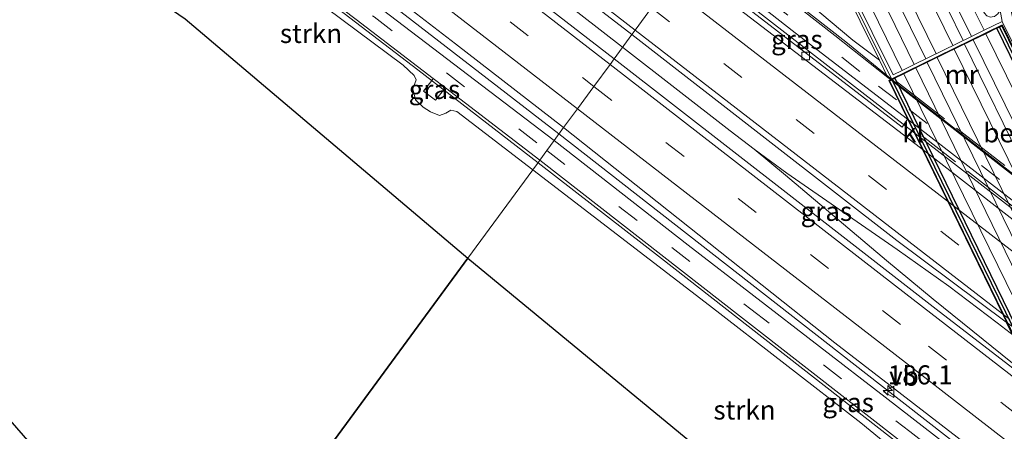
# Model space of a CAD drawing. Units: metres. Extents: x 170481 to 180003, y 362499 to 368752.
# Drawn here: x 172496 to 172625, y 366957 to 367011 of the extents above; entities that cross this region are included whole.
import ezdxf
from ezdxf.enums import TextEntityAlignment as Align

# ---------------------------------------------------------------- set-up
doc = ezdxf.new("R2010")
doc.units = ezdxf.units.M
doc.linetypes.add('IE-TERREINAFSCHEIDING', pattern=[10, 8, -2])
doc.linetypes.add('VW-3-9_STREEP', pattern=[12, 3, -9])
doc.layers.get('0').update_dxf_attribs({"lineweight": 25})
for name, color, linetype, lineweight in [('B-ME-AM-KILOMETR-S-B1', 7, 'Continuous', 18), ('B-ME-BV-GELEIDECONSTRUCTIE-GELEIDERAIL-L-B1', 213, 'BV-GELEIDERAIL', 18), ('B-ME-GR-STRUIKEN-GV-B6', 93, 'Continuous', 18), ('B-ME-IE-GRASLAND-GV-B6', 93, 'Continuous', 18), ('B-ME-IE-GRASLAND-GV-B7', 93, 'Continuous', 18), ('B-ME-IE-HULPGEOMETRIE-L-B1', 53, 'Continuous', 18), ('B-ME-IE-TERREINAFSCHEIDING-RASTERHEKWERK-L-B1', 8, 'IE-TERREINAFSCHEIDING', 18), ('B-ME-MW-MUUR-GV-B6', 8, 'IE-TERREINAFSCHEIDING-KUNSTMATIG', 18), ('B-ME-MW-MUUR-L-B1', 8, 'IE-TERREINAFSCHEIDING-KUNSTMATIG', 18), ('B-ME-SB-SPOOR-GV-B6', 253, 'Continuous', 18), ('B-ME-SB-SPOOR-GV-B7', 253, 'Continuous', 18), ('B-ME-SB-SPOOR-L-B1', 253, 'Continuous', 18), ('B-ME-SB-SPOOR-L-B2', 253, 'Continuous', 18), ('B-ME-VH-VERH_SOORT-BETON-OVERIG-GV-B6', 8, 'IE-TERREINAFSCHEIDING-NATUURLIJK-HOUTWAL', 18), ('B-ME-VH-VERH_SOORT-BITUMEN-GV-B6', 8, 'IE-TERREINAFSCHEIDING-NATUURLIJK-HOUTWAL', 18), ('B-ME-VH-VERH_SOORT-HALF_VERHARDING-GV-B6', 8, 'IE-TERREINAFSCHEIDING-NATUURLIJK-HOUTWAL', 18), ('B-ME-VH-VERH_SOORT-HALF_VERHARDING-GV-B7', 8, 'Continuous', 18), ('B-ME-VH-VERH_SOORT-KLINKERS-GV-B6', 8, 'IE-TERREINAFSCHEIDING-NATUURLIJK-HOUTWAL', 18), ('B-ME-VV-KOLK-S-B1', 8, 'Continuous', 18), ('B-ME-VW-MARKERING-39STREEP-015-L-B1', 255, 'VW-3-9_STREEP', 18), ('B-ME-VW-MARKERING-STREEP-015-L-B1', 7, 'Continuous', 18), ('B-ME-VW-MEUBILAIR_WEGMEUBILAIR-VERKEERSBORD-S-B1', 8, 'Continuous', 18)]:
    doc.layers.add(name, color=color, linetype=linetype, lineweight=lineweight)
for name, color, linetype in [('B-ME-GR-BOS-GV-B6', 10, 'Continuous'), ('B-ME-KW-TUNNEL-GV-B7', 10, 'Continuous'), ('B-ME-MW-MUUR-GV-B7', 10, 'Continuous'), ('B-ME-MW-MUUR-L-B2', 10, 'Continuous')]:
    doc.layers.add(name, color=color, linetype=linetype)
doc.styles.add('NLCS-ISO', font='NLCS-ISO.TTF')
doc.linetypes.add('BV-GELEIDERAIL', pattern='A,10,-3,[108,NLCS.SHX,S=1,R=0,X=0,Y=0],-3', length=16)
doc.linetypes.add('IE-TERREINAFSCHEIDING-KUNSTMATIG', pattern='A,4,[82,NLCS.SHX,S=0.75,R=90,X=0,Y=0],4,-2', length=10)
doc.linetypes.add('IE-TERREINAFSCHEIDING-NATUURLIJK-HOUTWAL', pattern='A,7,-1.5,[67,NLCS.SHX,S=0.75,R=45,X=0,Y=0],-1.5,7,-1.5,[70,NLCS.SHX,S=0.75,R=0,X=0,Y=0],-1.5', length=20)

# ---------------------------------------------------------------- blocks, each defined once
blk = doc.blocks.new('hecto')
for p, q in [((0, 0.625), (-0.625, 0)), ((0, -0.625), (0, 0.625)), ((-0.625, 0), (0.625, 0)), ((0.625, 0), (0, -0.625))]:
    blk.add_line(p, q)
blk = doc.blocks.new('kolk')
blk.add_lwpolyline([(-0.5, -0.5), (0.5, -0.5), (0.5, 0.5), (-0.5, 0.5)], close=True)
blk = doc.blocks.new('verkeersbord')
for p, q in [((0, 0.75), (-0.75, -0.625)), ((0.75, -0.625), (0, 0.75)), ((-0.75, -0.625), (0.75, -0.625))]:
    blk.add_line(p, q)

msp = doc.modelspace()

# ---------------------------------------------------------------- linework, layer by layer
at = {"layer": 'B-ME-BV-GELEIDECONSTRUCTIE-GELEIDERAIL-L-B1'}
for p, q in [((172638.387, 366981.478, 38.781), (172610.968, 367002.804, 38.708)), ((172643.3042, 366973.0805, 39.082), (172615.0697, 366994.9554, 38.957))]:
    msp.add_line(p, q, dxfattribs=at)
for points in [[(172575.1072, 367007.43, 38.944), (172521.7218, 367048.8588, 38.247), (172498.4973, 367066.8182, 37.694), (172432.1087, 367118.2666, 36.17), (172379.2909, 367159.0731, 34.932), (172329.6896, 367197.4724, 33.89), (172285.4109, 367231.7941, 32.978), (172253.7424, 367256.2429, 32.634), (172251.0721, 367258.294, 32.6168)], [(172566.7508, 366996.0583, 38.734), (172512.9013, 367037.6218, 37.948), (172494.8816, 367051.4031, 37.562), (172487.3434, 367057.0214, 37.408), (172472.2699, 367067.9464, 37.068), (172452.6277, 367081.8692, 36.701), (172435.1546, 367094.299, 36.279), (172421.1666, 367104.317, 35.944), (172410.8568, 367111.9565, 35.6732), (172401.9398, 367118.7271, 35.445), (172361.8147, 367149.7809, 34.434), (172319.6284, 367182.3526, 33.595), (172280.6571, 367212.6152, 32.937), (172242.7758, 367241.6956, 32.39)], [(172564.009, 366992.257, 38.322), (172548.196, 367004.461, 38.12), (172523.797, 367023.168, 37.701)], [(172610.968, 367002.804, 38.708), (172604.451, 367008.131, 38.639), (172586.154, 367022.465, 38.415)], [(172583.7543, 367019.1982, 38.741), (172605.2099, 367002.6117, 38.913), (172615.0697, 366994.9554, 38.957)], [(172575.1072, 367007.43, 38.944), (172589.2569, 366996.4631, 39.136), (172592.4014, 366994.0453, 39.136), (172596.519, 366990.6464, 39.2), (172609.7828, 366979.4673, 39.332), (172615.9097, 366974.3639, 39.336), (172630.1963, 366962.8827, 39.46)], [(172566.7508, 366996.0583, 38.734), (172608.8477, 366963.2139, 39.09), (172633.0722, 366944.3634, 39.058), (172639.456, 366939.3755, 39.072), (172643.271, 366936.431, 39.066)], [(172592.4014, 366994.0453, 39.136), (172596.7083, 366990.9357, 39.168), (172611.1888, 366980.8896, 39.332), (172617.9596, 366976.0743, 39.209), (172624.3408, 366971.2894, 39.309), (172627.1694, 366969.0709, 39.309)], [(172646.405, 366929.29, 38.771), (172636.872, 366936.014, 38.749), (172627.435, 366943.081, 38.749), (172610.171, 366956.381, 38.667), (172580.229, 366979.739, 38.53), (172564.009, 366992.257, 38.322)]]:
    msp.add_polyline3d(points, dxfattribs=at)
at = {"layer": 'B-ME-GR-BOS-GV-B6'}
for points in [[(172493.698, 367027.619, 31.395), (172517.656, 367011.184, 31.577), (172554.773, 366979.759, 31.559), (172518.767, 366930.759, 31.453), (172494.087, 366959.156, 31.114)], [(172518.767, 366930.759, 31.453), (172554.773, 366979.759, 31.559), (172596.43, 366945.45, 31.412)]]:
    msp.add_polyline3d(points, dxfattribs=at)
at = {"layer": 'B-ME-GR-STRUIKEN-GV-B6'}
for points in [[(172563.309, 366991.375, 37.718), (172554.773, 366979.759, 31.559), (172517.656, 367011.184, 31.577), (172493.698, 367027.619, 31.395), (172478.17, 367040.381, 31.356), (172478.958, 367041.209, 31.439), (172487.481, 367049.437, 36.452), (172508.96, 367033.322, 36.86), (172526.234, 367020.061, 37.136), (172546.274, 367005.092, 37.422), (172547.73, 367003.735, 37.431), (172547.988, 367003.164, 37.431), (172547.549, 367001.992, 37.431), (172547.924, 367000.559, 37.426), (172548.916, 366999.56, 37.431), (172549.891, 366998.953, 37.431), (172551.054, 366998.493, 37.426), (172551.91, 366998.778, 37.426), (172552.568, 366999.169, 37.431), (172553.319, 366999.015, 37.585), (172563.309, 366991.375, 37.718)], [(172594.866, 367031.981, 32.269), (172596.837, 367031.706, 31.307), (172596.163, 367031.377, 31.307), (172608.856, 367005.748, 38.151), (172605.354, 367008.362, 38.011), (172595.605, 367016.602, 37.874), (172587.004, 367023.621, 37.812), (172593.786, 367032.851, 32.413), (172594.866, 367031.981, 32.269)], [(172601.567, 366941.084, 31.482), (172596.43, 366945.45, 31.412), (172554.773, 366979.759, 31.559), (172563.309, 366991.375, 37.718), (172586.521, 366973.564, 37.897), (172606.434, 366958.144, 37.924), (172618.454, 366948.261, 38.006), (172601.567, 366941.084, 31.482)]]:
    msp.add_polyline3d(points, dxfattribs=at)
at = {"layer": 'B-ME-IE-GRASLAND-GV-B6'}
for points in [[(172483.3682, 367081.3368, 36.5555), (172503.0611, 367066.0063, 37.0562), (172523.0891, 367050.3211, 37.4778), (172539.8236, 367037.2566, 37.8182), (172576.344, 367009.113, 38.051), (172573.993, 367005.914, 38.124), (172549.56, 367024.797, 37.739), (172495.093, 367066.8, 36.746)], [(172495.889, 367051.521, 36.787), (172523.537, 367030.663, 37.272), (172553.157, 367007.873, 37.848), (172567.364, 366996.893, 37.957), (172566.113, 366995.19, 37.871), (172522.035, 367028.809, 37.113), (172476.996, 367062.698, 36.284)], [(172625.004, 367010.832, 31.4), (172624.714, 367012.25, 31.402), (172624.68, 367012.658, 31.402), (172619.965, 367022.714, 31.293), (172606.955, 367050.772, 31.115), (172608.853, 367053.354, 31.374), (172624.272, 367021.331, 31.466), (172627.516, 367005.686, 31.877), (172625.004, 367010.832, 31.4)], [(172605.737, 367049.103, 31.325), (172614.591, 367029.138, 31.325), (172622.42, 367012.351, 31.325), (172622.679, 367011.899, 31.402), (172622.977, 367011.565, 31.402), (172623.451, 367011.39, 31.402), (172623.665, 367011.419, 31.402), (172623.959, 367011.46, 31.402), (172624.433, 367011.811, 31.402), (172624.714, 367012.25, 31.402), (172625.004, 367010.832, 31.4), (172622.615, 367009.666, 31.429), (172619.615, 367015.755, 31.421), (172613.426, 367028.248, 31.462), (172604.465, 367047.384, 31.347), (172605.402, 367048.658, 31.355), (172605.737, 367049.103, 31.325)], [(172611.845, 367004.408, 31.411), (172610.646, 367003.823, 31.3), (172596.837, 367031.706, 31.307), (172594.866, 367031.981, 32.269), (172593.786, 367032.851, 32.413), (172594.545, 367033.884, 31.364), (172594.818, 367033.758, 31.371), (172595.115, 367033.871, 31.378), (172595.292, 367033.939, 31.382), (172595.432, 367034.332, 31.366), (172595.406, 367035.055, 31.359), (172596.229, 367036.176, 31.362), (172602.545, 367023.354, 31.392), (172611.845, 367004.408, 31.411)], [(172585.992, 367022.244, 37.867), (172587.004, 367023.621, 37.812), (172595.605, 367016.602, 37.874), (172605.354, 367008.362, 38.011), (172608.856, 367005.748, 38.151), (172609.984, 367003.471, 38.136), (172602.999, 367008.989, 38.056), (172592.052, 367017.56, 37.974), (172585.992, 367022.244, 37.867)], [(172540.089, 367011.067, 37.567), (172550.227, 367003.324, 37.691), (172550.042, 367003.086, 37.678), (172548.964, 367001.686, 37.599), (172550.523, 367000.478, 37.694), (172551.603, 367001.829, 37.715), (172551.828, 367002.101, 37.711), (172564.231, 366992.629, 37.863), (172564.075, 366992.341, 37.801), (172563.309, 366991.375, 37.718), (172553.319, 366999.015, 37.585), (172552.568, 366999.169, 37.431), (172551.91, 366998.778, 37.426), (172551.054, 366998.493, 37.426), (172549.891, 366998.953, 37.431), (172548.916, 366999.56, 37.431), (172547.924, 367000.559, 37.426), (172547.549, 367001.992, 37.431), (172547.988, 367003.164, 37.431), (172547.73, 367003.735, 37.431), (172546.274, 367005.092, 37.422), (172526.234, 367020.061, 37.136)], [(172584.294, 367019.933, 37.892), (172597.796, 367009.31, 38.029), (172612.543, 366997.99, 38.108), (172611.833, 366996.966, 38.18), (172583.475, 367018.818, 37.933), (172584.294, 367019.933, 37.892)], [(172573.993, 367005.914, 38.124), (172576.344, 367009.113, 38.051), (172594.626, 366994.912, 38.334), (172611.166, 366982.084, 38.38), (172625.527, 366971.381, 38.465), (172629.785, 366962.696, 38.585), (172616.318, 366973.053, 38.407), (172597.4, 366987.781, 38.48), (172573.993, 367005.914, 38.124)], [(172551.828, 367002.101, 37.711), (172551.603, 367001.829, 37.715), (172550.523, 367000.478, 37.694), (172548.964, 367001.686, 37.599), (172550.042, 367003.086, 37.678), (172550.227, 367003.324, 37.691), (172551.828, 367002.101, 37.711)], [(172566.113, 366995.19, 37.871), (172567.364, 366996.893, 37.957), (172602.995, 366968.655, 38.302), (172641.824, 366938.735, 38.135), (172670.583, 366916.119, 38.204), (172707.226, 366888.494, 38.052), (172753.529, 366852.108, 37.218), (172764.381, 366843.273, 36.956), (172763.832, 366841.683, 36.879), (172753.835, 366849.502, 37.237), (172721.087, 366874.995, 37.856), (172673.965, 366911.927, 38.243), (172671.809, 366913.582, 38.254), (172643.452, 366935.343, 38.392), (172609.607, 366961.502, 38.27), (172583.726, 366981.478, 38.138), (172566.113, 366995.19, 37.871)], [(172564.231, 366992.629, 37.863), (172590.881, 366971.889, 38.02), (172613.201, 366954.511, 38.225), (172636.195, 366936.93, 38.403), (172645.485, 366930.531, 38.3), (172646.185, 366929.097, 38.3), (172646.005, 366929.009, 38.362), (172636.482, 366934.543, 38.166), (172626.563, 366941.594, 38.061), (172618.454, 366948.261, 38.006), (172606.434, 366958.144, 37.924), (172586.521, 366973.564, 37.897), (172563.309, 366991.375, 37.718), (172564.075, 366992.341, 37.801), (172564.231, 366992.629, 37.863)]]:
    msp.add_polyline3d(points, dxfattribs=at)
at = {"layer": 'B-ME-IE-GRASLAND-GV-B7'}
for points in [[(172624.279, 367009.922, 31.3), (172674.54, 366906.971, 31.3), (172673.478, 366906.448, 31.585), (172622.839, 367009.212, 31.43), (172624.279, 367009.922, 31.3)], [(172661.129, 366900.424, 31.3), (172610.868, 367003.375, 31.3), (172612.07, 367003.949, 31.411), (172662.55, 366901.114, 31.512), (172661.129, 366900.424, 31.3)]]:
    msp.add_polyline3d(points, dxfattribs=at)
at = {"layer": 'B-ME-IE-HULPGEOMETRIE-L-B1'}
msp.add_polyline3d([(172518.767, 366930.759, 31.453), (172554.773, 366979.759, 31.559), (172563.309, 366991.375, 37.718), (172564.075, 366992.341, 37.801), (172564.231, 366992.629, 37.863), (172565.154, 366993.886, 37.872), (172566.113, 366995.19, 37.871), (172567.364, 366996.893, 37.957), (172569.18, 366999.364, 37.953), (172571.332, 367002.294, 38.199), (172573.463, 367005.194, 37.932), (172573.993, 367005.914, 38.124), (172576.344, 367009.113, 38.051), (172576.754, 367009.672, 38.094), (172578.92, 367012.619, 38.169)], dxfattribs=at)
at = {"layer": 'B-ME-IE-TERREINAFSCHEIDING-RASTERHEKWERK-L-B1'}
for p, q in [((172611.084, 367002.953, 38.198), (172638.496, 366981.716, 38.371)), ((172642.545, 366974.007, 38.234), (172614.479, 366995.795, 38.102))]:
    msp.add_line(p, q, dxfattribs=at)
at = {"layer": 'B-ME-KW-TUNNEL-GV-B7'}
msp.add_polyline3d([(172660.432, 366900.028, 38.38), (172610.127, 367003.069, 38.325), (172624.976, 367010.318, 38.339), (172675.281, 366907.277, 38.307), (172660.432, 366900.028, 38.38)], dxfattribs=at)
at = {"layer": 'B-ME-MW-MUUR-GV-B6'}
msp.add_polyline3d([(172611.845, 367004.408, 31.411), (172613.432, 367005.184, 31.364), (172620.962, 367008.86, 31.394), (172622.615, 367009.666, 31.429), (172625.004, 367010.832, 31.4), (172627.516, 367005.686, 31.877), (172638.044, 366984.121, 38.15), (172639.87, 366980.374, 38.316), (172639.69, 366980.286, 38.316), (172637.864, 366984.033, 38.15), (172627.336, 367005.598, 38.15), (172624.999, 367010.385, 38.15), (172610.31, 367003.214, 38.15), (172609.984, 367003.471, 38.136), (172608.856, 367005.748, 38.151), (172596.163, 367031.377, 31.307), (172596.837, 367031.706, 31.307), (172610.646, 367003.823, 31.3), (172611.845, 367004.408, 31.411)], dxfattribs=at)
at = {"layer": 'B-ME-MW-MUUR-GV-B7'}
for points in [[(172624.279, 367009.922, 31.3), (172624.953, 367010.251, 31.3), (172675.214, 366907.3, 31.3), (172674.54, 366906.971, 31.3), (172624.279, 367009.922, 31.3)], [(172661.129, 366900.424, 31.3), (172660.455, 366900.095, 31.3), (172610.194, 367003.046, 31.3), (172610.868, 367003.375, 31.3), (172661.129, 366900.424, 31.3)]]:
    msp.add_polyline3d(points, dxfattribs=at)
at = {"layer": 'B-ME-MW-MUUR-L-B1'}
msp.add_polyline3d([(172596.562, 367031.441, 31.298), (172609.062, 367006.135, 38.289), (172610.464, 367003.289, 38.324)], dxfattribs=at)
at = {"layer": 'B-ME-MW-MUUR-L-B2'}
for p, q in [((172674.92, 366907.156, 38.257), (172624.645, 367010.101, 38.33)), ((172610.508, 367003.199, 38.325), (172660.782, 366900.254, 38.43))]:
    msp.add_line(p, q, dxfattribs=at)
at = {"layer": 'B-ME-SB-SPOOR-GV-B6'}
msp.add_polyline3d([(172603.095, 367045.519, 31.346), (172615.793, 367019.713, 31.389), (172619.083, 367012.673, 31.389), (172620.962, 367008.86, 31.394), (172613.432, 367005.184, 31.364), (172597.486, 367037.886, 31.3), (172603.095, 367045.519, 31.346)], dxfattribs=at)
at = {"layer": 'B-ME-SB-SPOOR-GV-B7'}
msp.add_polyline3d([(172663.86, 366901.762, 31.569), (172613.653, 367004.73, 31.365), (172621.189, 367008.399, 31.395), (172671.839, 366905.64, 31.538), (172663.86, 366901.762, 31.569)], dxfattribs=at)
at = {"layer": 'B-ME-SB-SPOOR-L-B1'}
msp.add_line((172599.603, 367040.766, 31.872), (172616.314, 367006.59, 31.926), dxfattribs=at)
for points in [[(172602.222, 367044.331, 31.889), (172617.789, 367012.543, 31.899), (172619.854, 367008.318, 31.905)], [(172601.259, 367043.02, 31.887), (172615.113, 367014.585, 31.89), (172618.499, 367007.657, 31.903)], [(172598.596, 367039.395, 31.872), (172605.889, 367024.468, 31.872), (172614.948, 367005.923, 31.901)]]:
    msp.add_polyline3d(points, dxfattribs=at)
at = {"layer": 'B-ME-SB-SPOOR-L-B2'}
for p, q in [((172620.042, 367007.853, 31.89), (172670.337, 366904.928, 32.052)), ((172616.447, 367006.095, 31.841), (172666.779, 366903.188, 32.057)), ((172669.024, 366904.286, 32.055), (172618.696, 367007.195, 31.842)), ((172665.444, 366902.535, 32.057), (172615.12, 367005.446, 31.866))]:
    msp.add_line(p, q, dxfattribs=at)
at = {"layer": 'B-ME-VH-VERH_SOORT-BETON-OVERIG-GV-B6'}
msp.add_polyline3d([(172610.31, 367003.214, 38.15), (172624.999, 367010.385, 38.15), (172627.336, 367005.598, 38.15), (172637.864, 366984.033, 38.15), (172639.69, 366980.286, 38.316), (172639.52, 366980.408, 38.316), (172611.207, 367002.505, 38.15), (172610.31, 367003.214, 38.15)], dxfattribs=at)
at = {"layer": 'B-ME-VH-VERH_SOORT-BITUMEN-GV-B6'}
for points in [[(172487.7482, 367091.7003, 36.2767), (172506.1747, 367077.4146, 36.7263), (172525.7895, 367062.1571, 37.1647), (172546.6854, 367045.9604, 37.5241), (172568.976, 367028.662, 37.721), (172572.909, 367025.801, 37.721), (172581.501, 367019.284, 37.773), (172582.988, 367018.156, 37.782), (172581.082, 367015.562, 38.007), (172578.92, 367012.619, 38.169), (172576.754, 367009.672, 38.094), (172576.344, 367009.113, 38.051), (172539.8236, 367037.2566, 37.8182), (172523.0891, 367050.3211, 37.4778), (172503.0611, 367066.0063, 37.0562), (172483.3682, 367081.3368, 36.5555)], [(172495.093, 367066.8, 36.746), (172549.56, 367024.797, 37.739), (172573.993, 367005.914, 38.124), (172573.463, 367005.194, 37.932), (172571.332, 367002.294, 38.199), (172569.18, 366999.364, 37.953), (172567.364, 366996.893, 37.957), (172553.157, 367007.873, 37.848), (172523.537, 367030.663, 37.272), (172495.889, 367051.521, 36.787)], [(172476.996, 367062.698, 36.284), (172522.035, 367028.809, 37.113), (172566.113, 366995.19, 37.871), (172565.154, 366993.886, 37.872), (172564.231, 366992.629, 37.863), (172551.828, 367002.101, 37.711), (172550.227, 367003.324, 37.691), (172540.089, 367011.067, 37.567), (172485.929, 367051.961, 36.488)], [(172584.294, 367019.933, 37.892), (172584.978, 367020.864, 37.907), (172585.992, 367022.244, 37.867), (172592.052, 367017.56, 37.974), (172602.999, 367008.989, 38.056), (172609.984, 367003.471, 38.136), (172610.31, 367003.214, 38.15), (172611.207, 367002.505, 38.15), (172639.52, 366980.408, 38.316), (172639.69, 366980.286, 38.316), (172645.097, 366976.404, 38.316), (172657.29, 366967.113, 38.284), (172691.209, 366941.006, 38.125)], [(172684.01, 366943.162, 38.266), (172645.434, 366972.593, 38.27), (172642.248, 366975.053, 38.254), (172613.86, 366996.979, 38.115), (172612.543, 366997.99, 38.108), (172597.796, 367009.31, 38.029), (172584.294, 367019.933, 37.892)], [(172576.344, 367009.113, 38.051), (172576.754, 367009.672, 38.094), (172578.92, 367012.619, 38.169), (172581.082, 367015.562, 38.007), (172582.988, 367018.156, 37.782), (172615.729, 366993.085, 38.215), (172644.253, 366970.947, 38.362), (172687.777, 366936.847, 38.357), (172743.506, 366893.601, 37.829), (172773.765, 366870.203, 37.26), (172772.638, 366867.036, 37.298), (172771.348, 366863.414, 37.392), (172770.052, 366859.773, 37.394), (172769.924, 366859.414, 37.343), (172754.323, 366871.71, 37.637), (172715.28, 366901.866, 38.352), (172659.192, 366945.451, 38.58), (172655.198, 366948.528, 38.566), (172626.496, 366970.659, 38.471), (172625.527, 366971.381, 38.465), (172611.166, 366982.084, 38.38), (172594.626, 366994.912, 38.334), (172576.344, 367009.113, 38.051)], [(172641.824, 366938.735, 38.135), (172602.995, 366968.655, 38.302), (172567.364, 366996.893, 37.957), (172569.18, 366999.364, 37.953), (172571.332, 367002.294, 38.199), (172573.463, 367005.194, 37.932), (172573.993, 367005.914, 38.124)], [(172573.993, 367005.914, 38.124), (172597.4, 366987.781, 38.48), (172616.318, 366973.053, 38.407), (172629.785, 366962.696, 38.585), (172630.633, 366962.044, 38.596), (172659.492, 366939.733, 38.448)], [(172613.201, 366954.511, 38.225), (172590.881, 366971.889, 38.02), (172564.231, 366992.629, 37.863), (172565.154, 366993.886, 37.872), (172566.113, 366995.19, 37.871), (172583.726, 366981.478, 38.138), (172609.607, 366961.502, 38.27), (172643.452, 366935.343, 38.392)]]:
    msp.add_polyline3d(points, dxfattribs=at)
at = {"layer": 'B-ME-VH-VERH_SOORT-HALF_VERHARDING-GV-B6'}
for points in [[(172604.465, 367047.384, 31.347), (172613.426, 367028.248, 31.462), (172619.615, 367015.755, 31.421), (172622.615, 367009.666, 31.429), (172620.962, 367008.86, 31.394), (172619.083, 367012.673, 31.389), (172615.793, 367019.713, 31.389), (172603.095, 367045.519, 31.346), (172604.465, 367047.384, 31.347)], [(172597.486, 367037.886, 31.3), (172613.432, 367005.184, 31.364), (172611.845, 367004.408, 31.411), (172602.545, 367023.354, 31.392), (172596.229, 367036.176, 31.362), (172597.486, 367037.886, 31.3)], [(172418.706, 366988.714, 31.092), (172451.396, 367006.722, 31.01), (172452.88, 367007.371, 31.019), (172453.696, 367007.463, 31.019), (172454.228, 367007.383, 31.019), (172454.632, 367007.131, 31.019), (172456.901, 367004.162, 30.888), (172459.782, 367000.57, 30.815), (172473.578, 366983.329, 30.906), (172494.087, 366959.156, 31.114), (172518.767, 366930.759, 31.453), (172517.018, 366928.379, 31.385), (172507.479, 366939.767, 31.128), (172482.999, 366968.695, 31.178), (172464.42, 366991.5, 30.838), (172455.012, 367003.738, 30.942), (172454.509, 367004.224, 31.001), (172453.932, 367004.512, 31.024), (172453.336, 367004.388, 31.024), (172452.77, 367004.088, 31.024), (172443.953, 366999.297, 31.101), (172420.542, 366986.676, 31.133), (172418.706, 366988.714, 31.092)]]:
    msp.add_polyline3d(points, dxfattribs=at)
at = {"layer": 'B-ME-VH-VERH_SOORT-HALF_VERHARDING-GV-B7'}
for points in [[(172671.839, 366905.64, 31.538), (172621.189, 367008.399, 31.395), (172622.839, 367009.212, 31.43), (172673.478, 366906.448, 31.585), (172671.839, 366905.64, 31.538)], [(172662.55, 366901.114, 31.512), (172612.07, 367003.949, 31.411), (172613.653, 367004.73, 31.365), (172663.86, 366901.762, 31.569), (172662.55, 366901.114, 31.512)]]:
    msp.add_polyline3d(points, dxfattribs=at)
at = {"layer": 'B-ME-VH-VERH_SOORT-KLINKERS-GV-B6'}
msp.add_polyline3d([(172612.543, 366997.99, 38.108), (172613.86, 366996.979, 38.115), (172642.248, 366975.053, 38.254), (172644.253, 366970.947, 38.362), (172615.729, 366993.085, 38.215), (172582.988, 367018.156, 37.782), (172583.475, 367018.818, 37.933), (172611.833, 366996.966, 38.18), (172612.543, 366997.99, 38.108)], dxfattribs=at)
at = {"layer": 'B-ME-VW-MARKERING-39STREEP-015-L-B1'}
for p, q in [((172578.92, 367012.619, 38.169), (172622.498, 366978.986, 38.451)), ((172612.768, 366999.253, 38.178), (172640.867, 366977.62, 38.281)), ((172650.806, 366957.05, 38.501), (172622.498, 366978.986, 38.451))]:
    msp.add_line(p, q, dxfattribs=at)
for points in [[(172249.813, 367251.031, 31.78), (172298.594, 367213.38, 32.511), (172364.466, 367162.324, 33.704), (172427.475, 367113.636, 35.25), (172449.33, 367096.652, 35.839), (172489.038, 367065.88, 36.751), (172550.859, 367018.14, 37.862), (172571.332, 367002.294, 38.199)], [(172238.436, 367235.94, 31.014), (172242.241, 367235.542, 31.074), (172245.627, 367234.602, 31.296), (172248.166, 367233.755, 31.445), (172249.828, 367232.803, 31.436), (172251.077, 367232.133, 31.559), (172253.527, 367230.373, 31.654), (172256.349, 367228.354, 31.659), (172284.974, 367206.262, 32.18), (172308.46, 367188.056, 32.529), (172339.674, 367163.859, 33.132), (172376.2, 367135.568, 33.921), (172407.509, 367111.466, 34.638), (172423.262, 367099.58, 35.096), (172428.554, 367095.677, 35.209), (172433.882, 367091.813, 35.322), (172439.211, 367087.961, 35.35), (172455.341, 367076.467, 35.771), (172484.487, 367055.119, 36.461), (172513.629, 367033.395, 36.964), (172542.479, 367011.418, 37.571), (172565.154, 366993.886, 37.872)], [(172584.978, 367020.864, 37.907), (172608.747, 367002.353, 38.161), (172612.768, 366999.253, 38.178)], [(172571.332, 367002.294, 38.199), (172615.302, 366968.202, 38.398), (172634.943, 366953.066, 38.403)], [(172565.154, 366993.886, 37.872), (172581.567, 366981.158, 38.011), (172591.975, 366973.058, 38.075), (172612.831, 366957.031, 38.202), (172644.98, 366932.161, 38.407)]]:
    msp.add_polyline3d(points, dxfattribs=at)
at = {"layer": 'B-ME-VW-MARKERING-STREEP-015-L-B1'}
for p, q in [((172581.082, 367015.562, 38.007), (172618.961, 366986.353, 38.307)), ((172576.754, 367009.672, 38.094), (172625.994, 366971.705, 38.532)), ((172618.961, 366986.353, 38.307), (172647.183, 366964.548, 38.47))]:
    msp.add_line(p, q, dxfattribs=at)
for points in [[(172576.754, 367009.672, 38.094), (172541.548, 367036.93, 37.804), (172519.316, 367054.085, 37.381), (172499.987, 367069.064, 36.969), (172481.154, 367083.622, 36.5), (172462.324, 367098.217, 36.04), (172443.564, 367112.722, 35.586), (172424.392, 367127.543, 35.119), (172403.379, 367143.822, 34.618), (172386.296, 367157.03, 34.23), (172367.107, 367171.876, 33.782), (172348.397, 367186.346, 33.404), (172326.679, 367203.141, 32.984), (172310.474, 367215.69, 32.716), (172289.45, 367231.913, 32.411), (172272.383, 367245.11, 32.181), (172251.345, 367261.409, 31.927), (172249.9776, 367262.4717, 31.9098)], [(172251.971, 367253.892, 31.745), (172320.621, 367200.88, 32.901), (172406.777, 367134.151, 34.642), (172480.911, 367076.771, 36.433), (172541.446, 367029.923, 37.635), (172573.463, 367005.194, 37.932)], [(172245.273, 367245.008, 31.663), (172290.495, 367210.017, 32.293), (172355.748, 367159.485, 33.436), (172401.859, 367123.794, 34.438), (172403.826, 367122.292, 34.547), (172414.63, 367114.484, 34.733), (172434.034, 367100.606, 35.418), (172460.902, 367081.497, 35.966), (172472.834, 367073.015, 36.315), (172484.663, 367064.702, 36.474), (172516.04, 367040.446, 36.986), (172569.18, 366999.364, 37.953)], [(172573.463, 367005.194, 37.932), (172610.976, 366976.15, 38.398), (172631.461, 366960.318, 38.403)], [(172569.18, 366999.364, 37.953), (172610.923, 366967.104, 38.416), (172638.413, 366945.839, 38.37)]]:
    msp.add_polyline3d(points, dxfattribs=at)

# ---------------------------------------------------------------- block references
at = {"layer": 'B-ME-AM-KILOMETR-S-B1', "rotation": 90}
msp.add_blockref('hecto', (172609.965, 366962.415, 39.104), dxfattribs=at)
at = {"layer": 'B-ME-VV-KOLK-S-B1', "rotation": 90}
msp.add_blockref('kolk', (172599.165, 367006.286, 38.056), dxfattribs=at)
at = {"layer": 'B-ME-VW-MEUBILAIR_WEGMEUBILAIR-VERKEERSBORD-S-B1', "rotation": 90}
msp.add_blockref('verkeersbord', (172610.141, 366962.231, 38.366), dxfattribs=at)

# ---------------------------------------------------------------- texts
at = {"layer": 'B-ME-AM-KILOMETR-S-B1', "ltscale": 0.2, "style": 'NLCS-ISO'}
msp.add_text('186.1', height=2.5, dxfattribs=at).set_placement((172609.965, 366962.415, 39.104), align=Align.BOTTOM_LEFT)
at = {"layer": 'B-ME-GR-STRUIKEN-GV-B6', "ltscale": 0.2, "style": 'NLCS-ISO'}
for p in [(172534.1748, 367009.2491), (172591.1319, 366959.8401)]:
    msp.add_text('strkn', height=2.5, dxfattribs=at).set_placement(p, align=Align.MIDDLE_CENTER)
at = {"layer": 'B-ME-IE-GRASLAND-GV-B6', "ltscale": 0.2, "style": 'NLCS-ISO'}
for p in [(172598.009, 367008.4495), (172550.396, 367001.901), (172601.889, 366985.9045), (172604.747, 366960.819)]:
    msp.add_text('gras', height=2.5, dxfattribs=at).set_placement(p, align=Align.MIDDLE_CENTER)
at = {"layer": 'B-ME-MW-MUUR-GV-B6', "ltscale": 0.2, "style": 'NLCS-ISO'}
msp.add_text('mr', height=2.5, dxfattribs=at).set_placement((172619.6746, 367003.8516), align=Align.MIDDLE_CENTER)
at = {"layer": 'B-ME-VH-VERH_SOORT-BETON-OVERIG-GV-B6', "ltscale": 0.2, "style": 'NLCS-ISO'}
msp.add_text('bet', height=2.5, dxfattribs=at).set_placement((172625.1545, 366996.2054), align=Align.MIDDLE_CENTER)
at = {"layer": 'B-ME-VH-VERH_SOORT-KLINKERS-GV-B6', "ltscale": 0.2, "style": 'NLCS-ISO'}
msp.add_text('kl', height=2.5, dxfattribs=at).set_placement((172613.2747, 366996.2204), align=Align.MIDDLE_CENTER)
at = {"layer": 'B-ME-VW-MEUBILAIR_WEGMEUBILAIR-VERKEERSBORD-S-B1', "ltscale": 0.2, "style": 'NLCS-ISO'}
msp.add_text('vb', height=2.5, dxfattribs=at).set_placement((172610.141, 366962.231, 38.366), align=Align.BOTTOM_LEFT)

doc.saveas('drawing.dxf')
